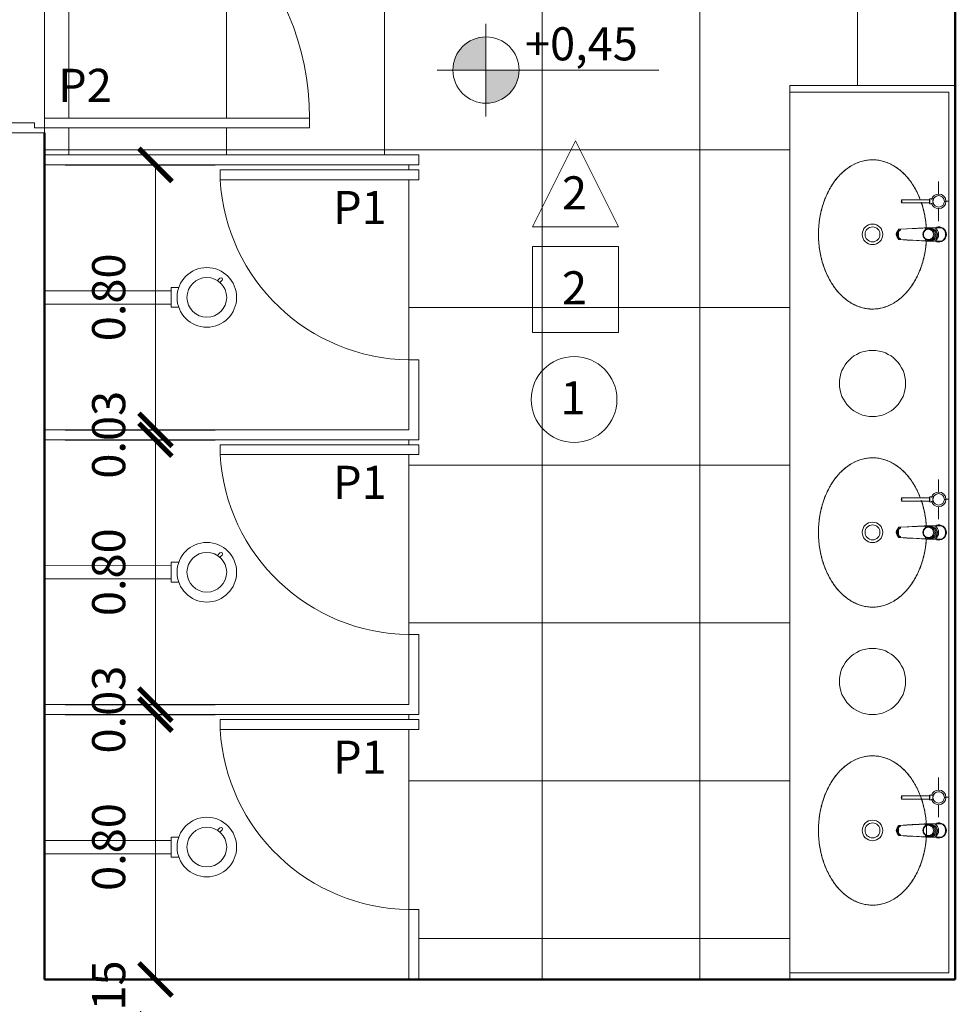
# Model space of a CAD drawing. Units: millimetres. Extents: x 1798 to 2696, y 1464 to 1854.
# Drawn here: x 2039 to 2042, y 1620 to 1623 of the extents above; entities that cross this region are included whole.
import ezdxf

# ---------------------------------------------------------------- set-up
doc = ezdxf.new("R2010")
doc.units = ezdxf.units.MM
for name, color, linetype, lineweight in [('01', 1, 'Continuous', 13), ('02', 2, 'Continuous', 20), ('05', 5, 'Continuous', 50), ('09 Piso', 252, 'Continuous', 9), ('2', 2, 'Continuous', 20), ('HID', 2, 'Continuous', 9), ('MOB', 2, 'Continuous', 9), ('PROJ1', 1, 'Continuous', 9)]:
    doc.layers.add(name, color=color, linetype=linetype, lineweight=lineweight)
doc.styles.add('ARIAL', font='arial.ttf')
doc.dimstyles.new('atual', dxfattribs={"dimtxt": 0.1, "dimasz": 0.1, "dimexe": 0.18, "dimexo": 0.0625, "dimgap": 0.09, "dimtad": 1, "dimrnd": 0.001, "dimzin": 0, "dimdsep": 46, "dimtxsty": 'ARIAL', "dimblk": 'ARCHTICK', "dimcen": 0.09, "dimclrd": 256, "dimadec": 0, "dimazin": 0, "dimtfac": 1, "dimtofl": 0, "dimtmove": 0, "dimatfit": 3, "dimldrblk": 'ARCHTICK', "dimfxl": 0.18, "dimtolj": 1, "dimtzin": 0, "dimlwd": -1, "dimarcsym": 0})

# ---------------------------------------------------------------- blocks, each defined once
blk = doc.blocks.new('Deca_Torneira Decamatic Eco_1173_C_Mesa Fechamento Automa_tico_0001 - 1173_C_Cromado CR10-V12-100 - PLANTA BAIXA L1 _1_ FASE_')
at = {"layer": 'HID'}
for p, q in [((-0.02, -0.0115), (-0.02, 0.0091)), ((0.02, 0.0091), (0.02, -0.0115)), ((-0.02, -0.0286), (-0.02, -0.0115)), ((-0.02, -0.0283), (-0.02, -0.0373)), ((-0.02, -0.0373), (-0.02, -0.0286)), ((-0.02, -0.0286), (-0.0195, -0.0396)), ((-0.0181, -0.0213), (-0.0131, -0.0083)), ((-0.0131, -0.0099), (-0.0181, -0.0228)), ((-0.0181, -0.0228), (-0.015, -0.0294)), ((-0.0176, -0.0258), (-0.0176, -0.0305)), ((-0.0142, -0.022), (-0.0142, -0.0258)), ((-0.0131, -0.0083), (0, -0.0026)), ((0, -0.0041), (-0.0131, -0.0099)), ((-0.0131, -0.0083), (-0.0131, -0.0099)), ((0, -0.0026), (0.0135, -0.0074)), ((0, -0.0026), (0, -0.0041)), ((0.0135, -0.009), (0, -0.0041)), ((0.0135, -0.0074), (0.0194, -0.02)), ((0.0135, -0.009), (0.0135, -0.0074)), ((0.0194, -0.0215), (0.0135, -0.009)), ((0.0142, -0.0258), (0.0142, -0.022)), ((0.0147, -0.0336), (0.0194, -0.0215)), ((0.0176, -0.0305), (0.0176, -0.0258)), ((0.0195, -0.0396), (0.02, -0.0289)), ((0.02, -0.0115), (0.02, -0.0289)), ((0.02, -0.0375), (0.02, -0.0286)), ((0.02, -0.0289), (0.02, -0.0375)), ((-0.0195, -0.0396), (-0.012, -0.0396)), ((-0.0195, -0.0396), (-0.0155, -0.1155)), ((0.012, -0.0396), (0.0195, -0.0396)), ((0.0155, -0.1155), (0.0195, -0.0396)), ((-0.0155, -0.1201), (-0.0168, -0.0949)), ((-0.0155, -0.1201), (-0.0155, -0.1155)), ((-0.0137, -0.114), (-0.0137, -0.1151)), ((-0.0118, -0.1159), (-0.0118, -0.116)), ((0.0118, -0.116), (0.0118, -0.1159)), ((0.0137, -0.1151), (0.0137, -0.114)), ((0.0168, -0.0949), (0.0155, -0.1201)), ((0.0155, -0.1155), (0.0155, -0.1201)), ((-0.0076, -0.1211), (0.0076, -0.1211))]:
    blk.add_line(p, q, dxfattribs=at)
at = {"layer": 'HID', "flags": 128}
for points in [[(-0.02, 0.0091), (-0.0168, 0.0135), (-0.0127, 0.017), (-0.0079, 0.0195), (-0.0027, 0.0208), (0.0027, 0.0208), (0.0079, 0.0195), (0.0127, 0.017), (0.0168, 0.0135), (0.02, 0.0091)], [(-0.0142, -0.0258), (-0.01, -0.0161), (0, -0.0121)], [(0, -0.0121), (0.01, -0.0161), (0.0142, -0.0258)], [(-0.0176, -0.0305), (-0.0176, -0.0312), (-0.0175, -0.0319), (-0.0175, -0.0326), (-0.0174, -0.0332), (-0.0172, -0.0339), (-0.0171, -0.0346), (-0.0169, -0.0352), (-0.0167, -0.0359), (-0.0164, -0.0365), (-0.0162, -0.0372), (-0.0159, -0.0378), (-0.0156, -0.0384), (-0.0152, -0.039), (-0.0149, -0.0396), (-0.0145, -0.0402), (-0.0141, -0.0407), (-0.0137, -0.0413), (-0.0132, -0.0418), (-0.0127, -0.0423), (-0.0122, -0.0428), (-0.0117, -0.0433), (-0.0112, -0.0437), (-0.0106, -0.0441), (-0.0101, -0.0445), (-0.0095, -0.0449), (-0.0089, -0.0453), (-0.0083, -0.0456), (-0.0076, -0.0459), (-0.007, -0.0462), (-0.0064, -0.0464), (-0.0057, -0.0467), (-0.005, -0.0469), (-0.0043, -0.0471), (-0.0037, -0.0472), (-0.003, -0.0474), (-0.0023, -0.0475), (-0.0016, -0.0475), (-0.0009, -0.0476), (-0.0002, -0.0476), (0, -0.0476)], [(0, -0.0476), (0.0007, -0.0476), (0.0014, -0.0475), (0.0021, -0.0475), (0.0028, -0.0474), (0.0035, -0.0473), (0.0042, -0.0471), (0.0048, -0.0469), (0.0055, -0.0467), (0.0062, -0.0465), (0.0068, -0.0463), (0.0075, -0.046), (0.0081, -0.0457), (0.0087, -0.0454), (0.0093, -0.045), (0.0099, -0.0446), (0.0105, -0.0442), (0.011, -0.0438), (0.0116, -0.0434), (0.0121, -0.0429), (0.0126, -0.0424), (0.0131, -0.0419), (0.0135, -0.0414), (0.014, -0.0409), (0.0144, -0.0403), (0.0148, -0.0398), (0.0151, -0.0392), (0.0155, -0.0386), (0.0158, -0.038), (0.0161, -0.0374), (0.0164, -0.0367), (0.0166, -0.0361), (0.0168, -0.0354), (0.017, -0.0348), (0.0172, -0.0341), (0.0173, -0.0334), (0.0174, -0.0327), (0.0175, -0.0321), (0.0176, -0.0314), (0.0176, -0.0307), (0.0176, -0.0305)], [(0.02, -0.0375), (0.0192, -0.0518), (0.0183, -0.067)], [(-0.0168, -0.0949), (-0.0176, -0.0806), (-0.0183, -0.067)], [(0.0183, -0.067), (0.0176, -0.0806), (0.0168, -0.0949)], [(-0.0155, -0.1155), (-0.0119, -0.1188), (-0.0076, -0.1211)], [(0.0076, -0.1211), (0.0119, -0.1188), (0.0155, -0.1155)], [(0.0155, -0.1201), (0.0118, -0.1235), (0.0074, -0.1258), (0.0025, -0.127), (-0.0025, -0.127), (-0.0074, -0.1258), (-0.0118, -0.1235), (-0.0155, -0.1201)]]:
    blk.add_lwpolyline(points, dxfattribs=at)
at = {"layer": 'HID'}
for start, end in [(90, 198), (342, 90)]:
    blk.add_arc((0, 0), 0.023, start, end, dxfattribs=at)
for centre, major_axis, ratio, start_param, end_param in [((0, -0.0227), (0.0231, 0), 0.965926, 0.52754, 2.614052), ((0, -0.0258), (0.0176, 0), 0.969101, 1.570796, 3.480266), ((0, -0.031), (0.0156, 0), 0.969101, 1.570796, 4.712389), ((0, -0.022), (0.0142, 0), 0.969101, 1.570796, 3.141593), ((0, -0.022), (0.0142, 0), 0.969101, 0, 1.570796), ((0, -0.0258), (0.0176, 0), 0.969101, 5.944512, 7.853982), ((0, -0.031), (0.0156, 0), 0.969101, 4.712389, 7.853982), ((0, -0.1151), (0.0137, 0), 0.981627, 3.415381, 4.712389), ((0, -0.1151), (-0.0137, 0), 0.981627, 1.570796, 2.867804), ((0, -0.1153), (0.0124, 0), 0.981627, 3.52584, 4.712389), ((0, -0.1139), (0.0129, 0), 0.981627, 3.630956, 4.712389), ((0, -0.1138), (0.012, 0), 0.981627, 3.926991, 4.712389), ((0, -0.1139), (0.012, 0), 0.981627, 3.926991, 4.712389), ((0, -0.1153), (-0.0124, 0), 0.981627, 1.570796, 2.830732), ((0, -0.1139), (-0.0129, 0), 0.981627, 1.570796, 2.652229), ((0, -0.1138), (-0.012, 0), 0.981627, 1.570796, 2.356194), ((0, -0.1139), (-0.012, 0), 0.981627, 1.570796, 2.356194)]:
    blk.add_ellipse(centre, major_axis=major_axis, ratio=ratio, start_param=start_param, end_param=end_param, dxfattribs=at)
for points in [[(-0.0183, -0.067), (-0.0186, -0.0617), (-0.0192, -0.0515), (-0.0197, -0.0419), (-0.02, -0.0373)], [(-0.0076, -0.1211), (-0.0064, -0.1216), (-0.0039, -0.1224), (0, -0.1228), (0.0039, -0.1224), (0.0064, -0.1216), (0.0076, -0.1211)]]:
    blk.add_open_spline(points, degree=3, dxfattribs=at)
blk = doc.blocks.new('Deca_Cuba de Embutir Universal Oval_L_37 - L_37_17_Branco Gelo GE17-5482113-100 - PLANTA BAIXA L1 _1_ FASE_')
at = {"layer": 'HID'}
for radius in [0.031, 0.0225]:
    blk.add_circle((0.0002, 0), radius, dxfattribs=at)
for points, knots in [([(0.2255, 0), (0.2254, 0.0058), (0.2246, 0.0172), (0.2209, 0.034), (0.2158, 0.0478), (0.2106, 0.0586), (0.2061, 0.0664), (0.201, 0.0741), (0.1953, 0.0817), (0.1891, 0.089), (0.1825, 0.096), (0.1753, 0.1027), (0.1676, 0.1093), (0.1595, 0.1155), (0.1509, 0.1214), (0.142, 0.1269), (0.1326, 0.1321), (0.1228, 0.137), (0.1128, 0.1414), (0.1024, 0.1455), (0.0917, 0.1492), (0.0808, 0.1525), (0.0697, 0.1553), (0.0584, 0.1577), (0.0469, 0.1597), (0.0352, 0.1613), (0.0236, 0.1624), (0.0119, 0.1631), (0, 0.1633), (-0.0119, 0.1631), (-0.0231, 0.1624), (-0.0338, 0.1615), (-0.0474, 0.1597), (-0.0608, 0.1573), (-0.0739, 0.1543), (-0.0868, 0.1508), (-0.1026, 0.1456), (-0.1204, 0.1383), (-0.1346, 0.1311), (-0.1454, 0.1248), (-0.1556, 0.1183), (-0.1678, 0.1094), (-0.1787, 0.0997), (-0.1867, 0.0916), (-0.1941, 0.0832), (-0.2025, 0.0722), (-0.2107, 0.0586), (-0.2173, 0.0443), (-0.222, 0.0298), (-0.2248, 0.0151), (-0.2254, 0.0051), (-0.2255, 0)], [0, 0, 0, 0, 0.033333, 0.066667, 0.1, 0.116667, 0.133333, 0.15, 0.166667, 0.183333, 0.2, 0.216667, 0.233333, 0.25, 0.266667, 0.283333, 0.3, 0.316667, 0.333333, 0.35, 0.366667, 0.383333, 0.4, 0.416667, 0.433333, 0.45, 0.466667, 0.483333, 0.5, 0.516667, 0.533333, 0.547917, 0.5625, 0.591667, 0.60625, 0.620833, 0.65, 0.679167, 0.708333, 0.722917, 0.7375, 0.766667, 0.795833, 0.810417, 0.825, 0.854167, 0.883333, 0.9125, 0.941667, 0.970833, 1, 1, 1, 1]), ([(-0.2255, 0), (-0.2254, -0.0058), (-0.2246, -0.0172), (-0.2209, -0.034), (-0.2158, -0.0478), (-0.2106, -0.0586), (-0.2061, -0.0664), (-0.201, -0.0741), (-0.1953, -0.0817), (-0.1891, -0.089), (-0.1825, -0.096), (-0.1753, -0.1027), (-0.1676, -0.1093), (-0.1595, -0.1155), (-0.1509, -0.1214), (-0.142, -0.1269), (-0.1326, -0.1321), (-0.1228, -0.137), (-0.1128, -0.1414), (-0.1024, -0.1455), (-0.0917, -0.1492), (-0.0808, -0.1525), (-0.0697, -0.1553), (-0.0584, -0.1577), (-0.0469, -0.1597), (-0.0352, -0.1613), (-0.0262, -0.1622), (-0.0209, -0.1625), (-0.0196, -0.1626)], [0, 0, 0, 0, 0.0333333, 0.0666667, 0.1, 0.1166667, 0.1333333, 0.15, 0.1666667, 0.1833333, 0.2, 0.2166667, 0.2333333, 0.25, 0.2666667, 0.2833333, 0.3, 0.3166667, 0.3333333, 0.35, 0.3666667, 0.3833333, 0.4, 0.4166667, 0.4333333, 0.45, 0.4666667, 0.4722984, 0.4722984, 0.4722984, 0.4722984]), ([(0.1036, -0.145), (0.1093, -0.1429), (0.1208, -0.1381), (0.1346, -0.1311), (0.1454, -0.1248), (0.1556, -0.1183), (0.1678, -0.1094), (0.1787, -0.0997), (0.1867, -0.0916), (0.1941, -0.0832), (0.2025, -0.0722), (0.2107, -0.0586), (0.2173, -0.0443), (0.222, -0.0298), (0.2248, -0.0151), (0.2254, -0.0051), (0.2255, 0)], [0.6519018, 0.6519018, 0.6519018, 0.6519018, 0.6791667, 0.7083333, 0.7229167, 0.7375, 0.7666667, 0.7958333, 0.8104167, 0.825, 0.8541667, 0.8833333, 0.9125, 0.9416667, 0.9708333, 1, 1, 1, 1]), ([(0.0196, -0.1626), (0.0209, -0.1625), (0.0257, -0.1622), (0.0338, -0.1615), (0.0474, -0.1597), (0.0608, -0.1573), (0.0739, -0.1543), (0.085, -0.1513), (0.0928, -0.1488), (0.0973, -0.1473)], [0.5276983, 0.5276983, 0.5276983, 0.5276983, 0.5333333, 0.5479167, 0.5625, 0.5916667, 0.60625, 0.6208333, 0.6419799, 0.6419799, 0.6419799, 0.6419799])]:
    blk.add_open_spline(points, degree=3, knots=knots, dxfattribs=at)
blk = doc.blocks.new('PLU_Dispenser sabonte Liquido - PLU_Dispenser sabonte Liquido-6879540-100 - PLANTA BAIXA L1 _1_ FASE_')
at = {"layer": 'HID'}
for p, q in [((0, 0.017), (0, 0.0218)), ((-0.0071, -0.0153), (-0.0071, -0.0281)), ((-0.005, -0.0281), (-0.005, -0.1123)), ((0.005, -0.1123), (0.005, -0.0281)), ((0.0071, -0.0281), (0.0071, -0.0157))]:
    blk.add_line(p, q, dxfattribs=at)
for centre, radius, start, end in [((0, -0.0002), 0.0221, 0, 180), ((0, -0.0002), 0.0172, 0, 180), ((0, -0.0006), 0.0172, 121.624, 180), ((0, -0.0006), 0.0172, 16.3642, 45), ((0, -0.0002), 0.0221, 180, 255), ((0, -0.0002), 0.0172, 180, 360), ((0, -0.0006), 0.0172, 180, 345), ((0, -0.0002), 0.0221, 285, 360)]:
    blk.add_arc(centre, radius, start, end, dxfattribs=at)
for centre, major_axis, start_param, end_param in [((0, -0.0281), (-0.00707, 0), 4.712389, 7.068583), ((0, -0.0281), (0.005, 0), 1.570796, 3.403392), ((0, -0.0281), (0.00707, 0), 5.497787, 7.853982), ((0, -0.0281), (0.005, 0), 6.021386, 7.853982), ((0, -0.1123), (0.005, 0), 1.570796, 4.712389), ((0, -0.1123), (-0.005, 0), 1.570796, 4.712389)]:
    blk.add_ellipse(centre, major_axis=major_axis, ratio=0.139173, start_param=start_param, end_param=end_param, dxfattribs=at)
at = {"layer": 'PROJ1'}
for p, q in [((-0.0002, 0.0203), (-0.0002, 0.03)), ((-0.0602, -0.0005), (-0.0213, -0.0005)), ((0.0213, -0.0005), (0.0598, -0.0005))]:
    blk.add_line(p, q, dxfattribs=at)
blk = doc.blocks.new('_ArchTick')
at = {"color": 0, "linetype": 'ByBlock', "const_width": 0.15}
blk.add_lwpolyline([(-0.5, -0.5), (0.5, 0.5)], dxfattribs=at)
blk = doc.blocks.new('*D294')
at = {"layer": '01', "color": 0, "lineweight": -2, "transparency": 16777216}
for p, q in [((2039.1557, 1622.5387), (2039.608, 1622.5387)), ((2039.1557, 1621.7387), (2039.608, 1621.7387))]:
    blk.add_line(p, q, dxfattribs=at)
at = {"layer": '01', "transparency": 16777216}
blk.add_line((2039.428, 1622.5387), (2039.428, 1621.7387), dxfattribs=at)
at = {"layer": 'Defpoints', "color": 0, "transparency": 16777216}
for p in [(2039.0932, 1622.5387), (2039.0932, 1621.7387), (2039.428, 1621.7387)]:
    blk.add_point(p, dxfattribs=at)
at = {"layer": '01', "transparency": 16777216, "xscale": 0.1, "yscale": 0.1, "zscale": 0.1}
for p, rotation in [((2039.428, 1622.5387), 90), ((2039.428, 1621.7387), 270)]:
    blk.add_blockref('_ArchTick', p, dxfattribs=dict(at, rotation=rotation))
at = {"layer": '01', "color": 0, "transparency": 16777216, "insert": (2039.2869, 1622.1387), "char_height": 0.1, "attachment_point": 5, "rotation": 90, "style": 'ARIAL'}
blk.add_mtext('\\A1;0.80', dxfattribs=at)
blk = doc.blocks.new('*D295')
at = {"layer": '01', "transparency": 16777216}
for p, q in [((2039.428, 1621.7387), (2039.428, 1621.8387)), ((2039.428, 1621.7087), (2039.428, 1621.6087))]:
    blk.add_line(p, q, dxfattribs=at)
at = {"layer": '01', "color": 0, "lineweight": -2, "transparency": 16777216}
for p, q in [((2039.1557, 1621.7387), (2039.608, 1621.7387)), ((2039.1557, 1621.7087), (2039.608, 1621.7087))]:
    blk.add_line(p, q, dxfattribs=at)
at = {"layer": 'Defpoints', "color": 0, "transparency": 16777216}
for p in [(2039.0932, 1621.7387), (2039.0932, 1621.7087), (2039.428, 1621.7087)]:
    blk.add_point(p, dxfattribs=at)
at = {"layer": '01', "transparency": 16777216, "xscale": 0.1, "yscale": 0.1, "zscale": 0.1}
for p, rotation in [((2039.428, 1621.7387), 270), ((2039.428, 1621.7087), 90)]:
    blk.add_blockref('_ArchTick', p, dxfattribs=dict(at, rotation=rotation))
at = {"layer": '01', "color": 0, "transparency": 16777216, "insert": (2039.2869, 1621.7237), "char_height": 0.1, "attachment_point": 5, "rotation": 90, "style": 'ARIAL'}
blk.add_mtext('\\A1;0.03', dxfattribs=at)
blk = doc.blocks.new('*D296')
at = {"layer": '01', "color": 0, "lineweight": -2, "transparency": 16777216}
for p, q in [((2039.1557, 1621.7087), (2039.608, 1621.7087)), ((2039.1557, 1620.9087), (2039.608, 1620.9087))]:
    blk.add_line(p, q, dxfattribs=at)
at = {"layer": '01', "transparency": 16777216}
blk.add_line((2039.428, 1621.7087), (2039.428, 1620.9087), dxfattribs=at)
at = {"layer": 'Defpoints', "color": 0, "transparency": 16777216}
for p in [(2039.0932, 1621.7087), (2039.0932, 1620.9087), (2039.428, 1620.9087)]:
    blk.add_point(p, dxfattribs=at)
at = {"layer": '01', "transparency": 16777216, "xscale": 0.1, "yscale": 0.1, "zscale": 0.1}
for p, rotation in [((2039.428, 1621.7087), 90), ((2039.428, 1620.9087), 270)]:
    blk.add_blockref('_ArchTick', p, dxfattribs=dict(at, rotation=rotation))
at = {"layer": '01', "color": 0, "transparency": 16777216, "insert": (2039.2869, 1621.3087), "char_height": 0.1, "attachment_point": 5, "rotation": 90, "style": 'ARIAL'}
blk.add_mtext('\\A1;0.80', dxfattribs=at)
blk = doc.blocks.new('*D297')
at = {"layer": '01', "transparency": 16777216}
for p, q in [((2039.428, 1620.9087), (2039.428, 1621.0087)), ((2039.428, 1620.8787), (2039.428, 1620.7787))]:
    blk.add_line(p, q, dxfattribs=at)
at = {"layer": '01', "color": 0, "lineweight": -2, "transparency": 16777216}
for p, q in [((2039.1557, 1620.9087), (2039.608, 1620.9087)), ((2039.1557, 1620.8787), (2039.608, 1620.8787))]:
    blk.add_line(p, q, dxfattribs=at)
at = {"layer": 'Defpoints', "color": 0, "transparency": 16777216}
for p in [(2039.0932, 1620.9087), (2039.0932, 1620.8787), (2039.428, 1620.8787)]:
    blk.add_point(p, dxfattribs=at)
at = {"layer": '01', "transparency": 16777216, "xscale": 0.1, "yscale": 0.1, "zscale": 0.1}
for p, rotation in [((2039.428, 1620.9087), 270), ((2039.428, 1620.8787), 90)]:
    blk.add_blockref('_ArchTick', p, dxfattribs=dict(at, rotation=rotation))
at = {"layer": '01', "color": 0, "transparency": 16777216, "insert": (2039.2869, 1620.8937), "char_height": 0.1, "attachment_point": 5, "rotation": 90, "style": 'ARIAL'}
blk.add_mtext('\\A1;0.03', dxfattribs=at)
blk = doc.blocks.new('*D298')
at = {"layer": '01', "color": 0, "lineweight": -2, "transparency": 16777216}
for p, q in [((2039.1557, 1620.8787), (2039.608, 1620.8787)), ((2039.1557, 1620.0787), (2039.608, 1620.0787))]:
    blk.add_line(p, q, dxfattribs=at)
at = {"layer": '01', "transparency": 16777216}
blk.add_line((2039.428, 1620.8787), (2039.428, 1620.0787), dxfattribs=at)
at = {"layer": 'Defpoints', "color": 0, "transparency": 16777216}
for p in [(2039.0932, 1620.8787), (2039.0932, 1620.0787), (2039.428, 1620.0787)]:
    blk.add_point(p, dxfattribs=at)
at = {"layer": '01', "transparency": 16777216, "xscale": 0.1, "yscale": 0.1, "zscale": 0.1}
for p, rotation in [((2039.428, 1620.8787), 90), ((2039.428, 1620.0787), 270)]:
    blk.add_blockref('_ArchTick', p, dxfattribs=dict(at, rotation=rotation))
at = {"layer": '01', "color": 0, "transparency": 16777216, "insert": (2039.2869, 1620.4787), "char_height": 0.1, "attachment_point": 5, "rotation": 90, "style": 'ARIAL'}
blk.add_mtext('\\A1;0.80', dxfattribs=at)
blk = doc.blocks.new('*D299')
at = {"layer": '01', "transparency": 16777216}
for p, q in [((2039.428, 1620.0787), (2039.428, 1620.1787)), ((2039.428, 1619.9287), (2039.428, 1619.8287))]:
    blk.add_line(p, q, dxfattribs=at)
at = {"layer": '01', "color": 0, "lineweight": -2, "transparency": 16777216}
for p, q in [((2039.1557, 1620.0787), (2039.608, 1620.0787)), ((2039.1557, 1619.9287), (2039.608, 1619.9287))]:
    blk.add_line(p, q, dxfattribs=at)
at = {"layer": 'Defpoints', "color": 0, "transparency": 16777216}
for p in [(2039.0932, 1620.0787), (2039.0932, 1619.9287), (2039.428, 1619.9287)]:
    blk.add_point(p, dxfattribs=at)
at = {"layer": '01', "transparency": 16777216, "xscale": 0.1, "yscale": 0.1, "zscale": 0.1}
for p, rotation in [((2039.428, 1620.0787), 270), ((2039.428, 1619.9287), 90)]:
    blk.add_blockref('_ArchTick', p, dxfattribs=dict(at, rotation=rotation))
at = {"layer": '01', "color": 0, "transparency": 16777216, "insert": (2039.2869, 1620.0037), "char_height": 0.1, "attachment_point": 5, "rotation": 90, "style": 'ARIAL'}
blk.add_mtext('\\A1;0.15', dxfattribs=at)
blk = doc.blocks.new('A$C323909B1')
at = {"layer": '01'}
h = blk.add_hatch(color=256, dxfattribs=at)
h.dxf.hatch_style = 1
h.paths.add_polyline_path([(0.1474, 0.14), (0.1474, 0.24, 0.414214), (0.0474, 0.14)])
h.paths.add_polyline_path([(0.2474, 0.14), (0.1474, 0.14), (0.1474, 0.04, 0.414214)])
at = {"layer": '01', "lineweight": 13}
for p, q in [((0.1474, 0), (0.1474, 0.28)), ((0, 0.14), (0.6689, 0.14))]:
    blk.add_line(p, q, dxfattribs=at)
blk.add_circle((0.1474, 0.14), 0.1, dxfattribs=at)

msp = doc.modelspace()

# ---------------------------------------------------------------- hatches: boundary and pattern name
at = {"layer": '09 Piso', "linetype": 'ByBlock', "lineweight": 9}
h = msp.add_hatch(dxfattribs=at)
h.set_pattern_fill('NET', color=256, scale=0.15)
h.set_pattern_definition([(8e-13, (-210.16227, 0), (-6e-15, 0.47625), []), (90, (-210.16227, 0), (-0.47625, -6e-15), [])])
h.paths.add_polyline_path([(2041.8432, 1624.7287), (2041.5758, 1624.7287, -0.414214), (2041.6258, 1624.6787), (2041.6258, 1624.5887, -0.414214), (2041.5758, 1624.5387), (2041.487, 1624.5387, -0.066926), (2041.5231, 1624.5013, -0.084756), (2041.5614, 1624.4248, -0.073988), (2041.5758, 1624.328, -0.083901), (2041.5617, 1624.2444, -0.091204), (2041.5231, 1624.1765, -0.103876), (2041.4631, 1624.1294, -0.11504), (2041.3958, 1624.1137, -0.11504), (2041.3286, 1624.1294, -0.103876), (2041.2685, 1624.1765, -0.091204), (2041.2299, 1624.2444, -0.083901), (2041.2158, 1624.328, -0.073988), (2041.2302, 1624.4248, -0.084756), (2041.2685, 1624.5013, -0.066926), (2041.3047, 1624.5387), (2041.2158, 1624.5387, -0.414214), (2041.1658, 1624.5887), (2041.1658, 1624.6787, -0.414214), (2041.2158, 1624.7287), (2040.9432, 1624.7287), (2040.9432, 1623.6337), (2041.2432, 1623.6337, -0.398063), (2041.7966, 1624.2037), (2041.8266, 1624.2037), (2041.8266, 1623.6037), (2041.7966, 1623.6037), (2041.7966, 1624.2037, 0.398063), (2041.2432, 1623.6337), (2041.2432, 1623.6037), (2040.9132, 1623.6037), (2040.9132, 1624.7287), (2040.6532, 1624.7287, -0.414214), (2040.7032, 1624.6787), (2040.7032, 1624.5887, -0.414214), (2040.6532, 1624.5387), (2040.5644, 1624.5387, -0.066926), (2040.6005, 1624.5013, -0.084756), (2040.6388, 1624.4248, -0.073988), (2040.6532, 1624.328, -0.083901), (2040.6391, 1624.2444, -0.091204), (2040.6005, 1624.1765, -0.103876), (2040.5405, 1624.1294, -0.11504), (2040.4732, 1624.1137, -0.11504), (2040.406, 1624.1294, -0.103876), (2040.3459, 1624.1765, -0.091204), (2040.3073, 1624.2444, -0.083901), (2040.2932, 1624.328, -0.073988), (2040.3076, 1624.4248, -0.084756), (2040.3459, 1624.5013, -0.066926), (2040.3821, 1624.5387), (2040.2932, 1624.5387, -0.414214), (2040.2432, 1624.5887), (2040.2432, 1624.6787, -0.414214), (2040.2932, 1624.7287), (2040.0232, 1624.7287), (2040.0232, 1623.6337), (2040.3132, 1623.6337, -0.392913), (2040.8568, 1624.2037), (2040.8868, 1624.2037), (2040.8868, 1623.6037), (2040.8568, 1623.6037), (2040.8568, 1624.2037, 0.392913), (2040.3132, 1623.6337), (2040.3132, 1623.6037), (2039.9932, 1623.6037), (2039.9932, 1624.7287), (2039.7432, 1624.7287, -0.414214), (2039.7932, 1624.6787), (2039.7932, 1624.5887, -0.414214), (2039.7432, 1624.5387), (2039.6544, 1624.5387, -0.066926), (2039.6905, 1624.5013, -0.084756), (2039.7288, 1624.4248, -0.073988), (2039.7432, 1624.328, -0.083901), (2039.7291, 1624.2444, -0.091204), (2039.6905, 1624.1765, -0.103876), (2039.6305, 1624.1294, -0.11504), (2039.5632, 1624.1137, -0.11504), (2039.496, 1624.1294, -0.103876), (2039.4359, 1624.1765, -0.091204), (2039.3973, 1624.2444, -0.083901), (2039.3832, 1624.328, -0.073988), (2039.3976, 1624.4248, -0.084756), (2039.4359, 1624.5013, -0.066926), (2039.4721, 1624.5387), (2039.3832, 1624.5387, -0.414214), (2039.3332, 1624.5887), (2039.3332, 1624.6787, -0.414214), (2039.3832, 1624.7287), (2039.0932, 1624.7287), (2039.0932, 1623.6337), (2039.3932, 1623.6337, -0.394685), (2039.9402, 1624.2037), (2039.9702, 1624.2037), (2039.9702, 1623.6037), (2039.9402, 1623.6037), (2039.9402, 1624.2037, 0.394685), (2039.3932, 1623.6337), (2039.3932, 1623.6037), (2039.0932, 1623.6037), (2039.0932, 1623.4953), (2039.0932, 1623.4803, -0.414214), (2039.8932, 1622.6803), (2039.8932, 1622.6503), (2039.0932, 1622.6503), (2039.0932, 1622.6353), (2039.0932, 1622.5687), (2040.2232, 1622.5687), (2040.2232, 1622.5387), (2040.1932, 1622.5387), (2040.1932, 1622.5237), (2040.2232, 1622.5237), (2040.2232, 1622.4937), (2040.1932, 1622.4937), (2040.1932, 1621.9501), (2040.2232, 1621.9501), (2040.2232, 1621.7087), (2040.1932, 1621.7087), (2040.1932, 1621.6937), (2040.2232, 1621.6937), (2040.2232, 1621.6637), (2040.1932, 1621.6637), (2040.1932, 1621.1201), (2040.2232, 1621.1201), (2040.2232, 1620.8787), (2040.1932, 1620.8787), (2040.1932, 1620.8637), (2040.2232, 1620.8637), (2040.2232, 1620.8337), (2040.1932, 1620.8337), (2040.1932, 1620.2901), (2040.2232, 1620.2901), (2040.2232, 1620.0787), (2041.3432, 1620.0787), (2041.3432, 1620.0987), (2041.3432, 1622.7587), (2041.3432, 1622.7787), (2041.8432, 1622.7787)])
h.paths.add_polyline_path([(2039.0932, 1623.4803), (2039.0932, 1622.6803), (2039.8932, 1622.6803, 0.414214)])

# ---------------------------------------------------------------- linework, layer by layer
at = {"layer": '01'}
for p, q in [((2040.1932, 1622.5237), (2040.1932, 1622.5387)), ((2040.1932, 1621.6937), (2040.1932, 1621.7087)), ((2040.1932, 1620.8637), (2040.1932, 1620.8787))]:
    msp.add_line(p, q, dxfattribs=at)
at = {"layer": '01', "color": 7, "lineweight": 13}
for p, q in [((2039.6155, 1622.1892), (2039.623, 1622.1968)), ((2039.6292, 1622.1906), (2039.6226, 1622.1839)), ((2039.6155, 1621.3592), (2039.623, 1621.3668)), ((2039.6292, 1621.3606), (2039.6226, 1621.3539)), ((2039.6155, 1620.5292), (2039.623, 1620.5368)), ((2039.6292, 1620.5306), (2039.6226, 1620.5239))]:
    msp.add_line(p, q, dxfattribs=at)
at = {"layer": '01', "lineweight": 13}
for p, q in [((2039.4754, 1622.1586), (2039.0932, 1622.1584)), ((2039.4754, 1622.1686), (2039.4755, 1622.1086)), ((2039.4983, 1622.1686), (2039.4754, 1622.1686)), ((2039.4755, 1622.1186), (2039.0932, 1622.1184)), ((2039.4984, 1622.1086), (2039.4755, 1622.1086)), ((2039.4754, 1621.3286), (2039.0932, 1621.3284)), ((2039.4754, 1621.3386), (2039.4755, 1621.2786)), ((2039.4983, 1621.3386), (2039.4754, 1621.3386)), ((2039.4755, 1621.2886), (2039.0932, 1621.2884)), ((2039.4984, 1621.2786), (2039.4755, 1621.2786)), ((2039.4754, 1620.5086), (2039.4755, 1620.4486)), ((2039.4983, 1620.5086), (2039.4754, 1620.5086)), ((2039.4754, 1620.4986), (2039.0932, 1620.4984)), ((2039.4755, 1620.4586), (2039.0932, 1620.4584)), ((2039.4984, 1620.4486), (2039.4755, 1620.4486))]:
    msp.add_line(p, q, dxfattribs=at)
at = {"layer": '01'}
for points in [[(2040.8262, 1622.3521), (2040.567, 1622.3521), (2040.6966, 1622.6113)], [(2040.567, 1622.033), (2040.8262, 1622.033), (2040.8262, 1622.2922), (2040.567, 1622.2922)]]:
    msp.add_lwpolyline(points, close=True, dxfattribs=at)
at = {"layer": '01', "lineweight": 13}
for centre in [(2039.5832, 1622.1386), (2039.5832, 1621.3086), (2039.5832, 1620.4786)]:
    msp.add_circle(centre, 0.09, dxfattribs=at)
at = {"layer": '01', "color": 7, "lineweight": 13}
for centre in [(2039.5832, 1622.1386), (2039.5832, 1621.3086), (2039.5832, 1620.4786)]:
    msp.add_circle(centre, 0.06, dxfattribs=at)
at = {"layer": '01'}
msp.add_circle((2040.6921, 1621.8302), 0.1296, dxfattribs=at)
at = {"layer": '01', "lineweight": 13}
msp.add_arc((2039.0932, 1622.6803), 0.8, 0, 90, dxfattribs=at)
at = {"layer": '01'}
for centre in [(2040.2007, 1622.5286), (2040.2007, 1621.6986), (2040.2007, 1620.8686)]:
    msp.add_arc(centre, 0.5786, 183.4553, 269.2572, dxfattribs=at)
at = {"layer": '01', "color": 7, "lineweight": 13}
for centre in [(2039.6261, 1622.1937), (2039.6261, 1621.3637), (2039.6261, 1620.5337)]:
    msp.add_arc(centre, 0.0044, 315.057, 135.057, dxfattribs=at)
at = {"layer": '02', "color": 2, "lineweight": 20}
for p, q in [((2039.8932, 1622.6803), (2039.0932, 1622.6803)), ((2039.0932, 1622.6803), (2039.0932, 1622.6353)), ((2039.8932, 1622.6503), (2039.8932, 1622.6803)), ((2039.0632, 1622.6653), (2038.9432, 1622.6653)), ((2039.0632, 1622.6653), (2039.0632, 1622.6503)), ((2039.0632, 1622.6503), (2039.0932, 1622.6503)), ((2039.0932, 1622.6503), (2039.8932, 1622.6503)), ((2039.0932, 1622.6503), (2039.0932, 1622.6353)), ((2039.0932, 1622.6353), (2038.9432, 1622.6353))]:
    msp.add_line(p, q, dxfattribs=at)
at = {"layer": '05', "lineweight": 50}
for p, q in [((2041.8432, 1624.7287), (2041.8432, 1620.0787)), ((2041.8432, 1624.7287), (2041.8432, 1620.0787)), ((2039.0932, 1622.6353), (2039.0932, 1620.0787)), ((2039.0932, 1620.8437), (2039.0932, 1621.0631)), ((2039.0932, 1621.0631), (2039.0932, 1620.8437)), ((2041.8432, 1620.0787), (2039.0932, 1620.0787))]:
    msp.add_line(p, q, dxfattribs=at)
at = {"layer": '05'}
for q in [(2039.0932, 1622.6353), (2039.0932, 1622.6353), (2041.8432, 1620.0787), (2041.8432, 1620.0787)]:
    msp.add_line((2039.0932, 1620.0787), q, dxfattribs=at)
at = {"layer": '09 Piso', "linetype": 'ByBlock', "lineweight": 9}
for p, q in [((2039.0932, 1622.6803), (2039.0932, 1623.4803)), ((2040.1932, 1621.9501), (2040.1932, 1622.4937)), ((2040.1932, 1621.1201), (2040.1932, 1621.6637)), ((2040.1932, 1620.2901), (2040.1932, 1620.8337))]:
    msp.add_line(p, q, dxfattribs=at)
at = {"layer": '2', "lineweight": 20}
for p, q in [((2040.2232, 1622.5687), (2039.0932, 1622.5687)), ((2040.2232, 1622.5387), (2040.2232, 1622.5687)), ((2040.2232, 1622.5387), (2039.0932, 1622.5387)), ((2040.1932, 1621.7387), (2040.1932, 1621.9501)), ((2040.1932, 1621.9501), (2040.2232, 1621.9501)), ((2040.2232, 1621.7087), (2040.2232, 1621.9501)), ((2040.1932, 1621.7387), (2039.0932, 1621.7387)), ((2040.2232, 1621.7087), (2039.0932, 1621.7087)), ((2040.2232, 1621.6637), (2040.2232, 1621.6937)), ((2040.1932, 1620.9087), (2040.1932, 1621.1201)), ((2040.1932, 1621.1201), (2040.2232, 1621.1201)), ((2040.2232, 1620.8787), (2040.2232, 1621.1201)), ((2040.1932, 1620.9087), (2039.0932, 1620.9087)), ((2040.2232, 1620.8787), (2039.0932, 1620.8787)), ((2040.2232, 1620.8337), (2040.2232, 1620.8637)), ((2040.1932, 1620.0787), (2040.1932, 1620.2901)), ((2040.1932, 1620.2901), (2040.2232, 1620.2901)), ((2040.2232, 1620.0787), (2040.2232, 1620.2901))]:
    msp.add_line(p, q, dxfattribs=at)
at = {"layer": '2'}
for p, q in [((2039.6232, 1622.5237), (2040.2232, 1622.5237)), ((2039.6232, 1622.4937), (2039.6232, 1622.5237)), ((2040.2232, 1622.5237), (2040.2232, 1622.4937)), ((2040.2232, 1622.4937), (2039.6232, 1622.4937)), ((2039.6232, 1621.6937), (2040.2232, 1621.6937)), ((2039.6232, 1621.6637), (2039.6232, 1621.6937)), ((2040.2232, 1621.6937), (2040.2232, 1621.6637)), ((2040.2232, 1621.6637), (2039.6232, 1621.6637)), ((2039.6232, 1620.8637), (2040.2232, 1620.8637)), ((2039.6232, 1620.8337), (2039.6232, 1620.8637)), ((2040.2232, 1620.8637), (2040.2232, 1620.8337)), ((2040.2232, 1620.8337), (2039.6232, 1620.8337))]:
    msp.add_line(p, q, dxfattribs=at)
at = {"layer": 'MOB'}
for p, q in [((2041.3432, 1622.7787), (2041.8432, 1622.7787)), ((2041.3432, 1622.7587), (2041.3432, 1622.7787)), ((2041.6682, 1622.7787), (2041.8432, 1622.7787)), ((2041.8432, 1622.7787), (2041.8432, 1620.0787)), ((2041.3432, 1620.0987), (2041.3432, 1622.7587)), ((2041.3432, 1622.7587), (2041.8232, 1622.7587)), ((2041.6682, 1622.7587), (2041.8232, 1622.7587)), ((2041.8232, 1622.7587), (2041.8232, 1620.0987)), ((2041.4582, 1620.0987), (2041.3432, 1620.0987)), ((2041.3432, 1620.0787), (2041.3432, 1620.0987)), ((2041.8232, 1620.0987), (2041.7282, 1620.0987)), ((2041.8432, 1620.0787), (2041.3432, 1620.0787)), ((2041.8432, 1620.0787), (2041.7282, 1620.0787))]:
    msp.add_line(p, q, dxfattribs=at)
msp.add_lwpolyline([(2041.4582, 1620.0987), (2041.7282, 1620.0987)], dxfattribs=at)
for centre, start, end in [((2041.5932, 1621.8787), 90, 270), ((2041.5932, 1621.8787), 270, 90), ((2041.5932, 1620.9787), 90, 270), ((2041.5932, 1620.9787), 270, 90)]:
    msp.add_arc(centre, 0.1, start, end, dxfattribs=at)
for points, knots in [([(2041.5932, 1622.1033), (2041.5727, 1622.1033), (2041.5419, 1622.1114), (2041.5043, 1622.1383), (2041.479, 1622.1661), (2041.458, 1622.2005), (2041.4421, 1622.2401), (2041.4323, 1622.2835), (2041.429, 1622.3287), (2041.4323, 1622.374), (2041.4421, 1622.4173), (2041.458, 1622.457), (2041.479, 1622.4914), (2041.5043, 1622.5191), (2041.5419, 1622.5461), (2041.5727, 1622.5542), (2041.5932, 1622.5542)], [0, 0, 0, 0, 0.392699, 0.589049, 0.785398, 0.981748, 1.178097, 1.374447, 1.570796, 1.767146, 1.963495, 2.159845, 2.356194, 2.552544, 2.748894, 3.141593, 3.141593, 3.141593, 3.141593]), ([(2041.5932, 1622.5542), (2041.6137, 1622.5542), (2041.6445, 1622.5461), (2041.6821, 1622.5191), (2041.7074, 1622.4914), (2041.7258, 1622.4613), (2041.7349, 1622.4404), (2041.738, 1622.4322)], [-3.141593, -3.141593, -3.141593, -3.141593, -2.748894, -2.552544, -2.356194, -2.159845, -2.037868, -2.037868, -2.037868, -2.037868]), ([(2041.7404, 1622.4256), (2041.7414, 1622.4227), (2041.7468, 1622.406), (2041.7527, 1622.3803), (2041.7551, 1622.3569), (2041.7557, 1622.3484)], [-2.0061312, -2.0061312, -2.0061312, -2.0061312, -1.9634954, -1.7671459, -1.6563883, -1.6563883, -1.6563883, -1.6563883]), ([(2041.7557, 1622.309), (2041.7551, 1622.3006), (2041.7527, 1622.2772), (2041.7443, 1622.2401), (2041.7285, 1622.2005), (2041.7074, 1622.1661), (2041.6821, 1622.1383), (2041.6445, 1622.1114), (2041.6137, 1622.1033), (2041.5932, 1622.1033)], [-1.485199, -1.485199, -1.485199, -1.485199, -1.374447, -1.178097, -0.981748, -0.785398, -0.589049, -0.392699, 0, 0, 0, 0]), ([(2041.5932, 1621.2033), (2041.5727, 1621.2033), (2041.5419, 1621.2114), (2041.5043, 1621.2383), (2041.479, 1621.2661), (2041.458, 1621.3005), (2041.4421, 1621.3401), (2041.4323, 1621.3835), (2041.429, 1621.4287), (2041.4323, 1621.474), (2041.4421, 1621.5173), (2041.458, 1621.557), (2041.479, 1621.5914), (2041.5043, 1621.6191), (2041.5419, 1621.6461), (2041.5727, 1621.6542), (2041.5932, 1621.6542)], [0, 0, 0, 0, 0.392699, 0.589049, 0.785398, 0.981748, 1.178097, 1.374447, 1.570796, 1.767146, 1.963495, 2.159845, 2.356194, 2.552544, 2.748894, 3.141593, 3.141593, 3.141593, 3.141593]), ([(2041.5932, 1621.6542), (2041.6137, 1621.6542), (2041.6445, 1621.6461), (2041.6821, 1621.6191), (2041.7074, 1621.5914), (2041.7258, 1621.5613), (2041.7349, 1621.5404), (2041.738, 1621.5322)], [-3.141593, -3.141593, -3.141593, -3.141593, -2.748894, -2.552544, -2.356194, -2.159845, -2.037868, -2.037868, -2.037868, -2.037868]), ([(2041.7404, 1621.5256), (2041.7414, 1621.5227), (2041.7468, 1621.506), (2041.7527, 1621.4803), (2041.7551, 1621.4569), (2041.7557, 1621.4484)], [-2.0061312, -2.0061312, -2.0061312, -2.0061312, -1.9634954, -1.7671459, -1.6563883, -1.6563883, -1.6563883, -1.6563883]), ([(2041.7557, 1621.409), (2041.7551, 1621.4006), (2041.7527, 1621.3772), (2041.7443, 1621.3401), (2041.7285, 1621.3005), (2041.7074, 1621.2661), (2041.6821, 1621.2383), (2041.6445, 1621.2114), (2041.6137, 1621.2033), (2041.5932, 1621.2033)], [-1.485199, -1.485199, -1.485199, -1.485199, -1.374447, -1.178097, -0.981748, -0.785398, -0.589049, -0.392699, 0, 0, 0, 0]), ([(2041.5932, 1620.3033), (2041.5727, 1620.3033), (2041.5419, 1620.3114), (2041.5043, 1620.3383), (2041.479, 1620.3661), (2041.458, 1620.4005), (2041.4421, 1620.4401), (2041.4323, 1620.4835), (2041.429, 1620.5287), (2041.4323, 1620.574), (2041.4421, 1620.6173), (2041.458, 1620.657), (2041.479, 1620.6914), (2041.5043, 1620.7191), (2041.5419, 1620.7461), (2041.5727, 1620.7542), (2041.5932, 1620.7542)], [0, 0, 0, 0, 0.392699, 0.589049, 0.785398, 0.981748, 1.178097, 1.374447, 1.570796, 1.767146, 1.963495, 2.159845, 2.356194, 2.552544, 2.748894, 3.141593, 3.141593, 3.141593, 3.141593]), ([(2041.5932, 1620.7542), (2041.6137, 1620.7542), (2041.6445, 1620.7461), (2041.6821, 1620.7191), (2041.7074, 1620.6914), (2041.7285, 1620.657), (2041.7443, 1620.6173), (2041.7541, 1620.574), (2041.7574, 1620.5287), (2041.7541, 1620.4835), (2041.7443, 1620.4401), (2041.7285, 1620.4005), (2041.7074, 1620.3661), (2041.6821, 1620.3383), (2041.6445, 1620.3114), (2041.6137, 1620.3033), (2041.5932, 1620.3033)], [-3.141593, -3.141593, -3.141593, -3.141593, -2.748894, -2.552544, -2.356194, -2.159845, -1.963495, -1.767146, -1.570796, -1.374447, -1.178097, -0.981748, -0.785398, -0.589049, -0.392699, 0, 0, 0, 0])]:
    msp.add_open_spline(points, degree=3, knots=knots, dxfattribs=at)

# ---------------------------------------------------------------- block references
at = {"layer": '01'}
msp.add_blockref('A$C323909B1', (2040.2787, 1622.6851), dxfattribs=at)
at = {"layer": '01', "rotation": 90}
for p in [(2041.5932, 1622.3287), (2041.5932, 1621.4287), (2041.5932, 1620.5287)]:
    msp.add_blockref('Deca_Cuba de Embutir Universal Oval_L_37 - L_37_17_Branco Gelo GE17-5482113-100 - PLANTA BAIXA L1 _1_ FASE_', p, dxfattribs=at)
at = {"layer": 'HID'}
for name, p, rotation in [('PLU_Dispenser sabonte Liquido - PLU_Dispenser sabonte Liquido-6879540-100 - PLANTA BAIXA L1 _1_ FASE_', (2041.7932, 1622.4287), 270.000000000001), ('Deca_Torneira Decamatic Eco_1173_C_Mesa Fechamento Automa_tico_0001 - 1173_C_Cromado CR10-V12-100 - PLANTA BAIXA L1 _1_ FASE_', (2041.7932, 1622.3287), 270.0000000000007), ('PLU_Dispenser sabonte Liquido - PLU_Dispenser sabonte Liquido-6879540-100 - PLANTA BAIXA L1 _1_ FASE_', (2041.7932, 1621.5287), 270.000000000001), ('Deca_Torneira Decamatic Eco_1173_C_Mesa Fechamento Automa_tico_0001 - 1173_C_Cromado CR10-V12-100 - PLANTA BAIXA L1 _1_ FASE_', (2041.7932, 1621.4287), 270.0000000000007), ('PLU_Dispenser sabonte Liquido - PLU_Dispenser sabonte Liquido-6879540-100 - PLANTA BAIXA L1 _1_ FASE_', (2041.7932, 1620.6287), 270.000000000001), ('Deca_Torneira Decamatic Eco_1173_C_Mesa Fechamento Automa_tico_0001 - 1173_C_Cromado CR10-V12-100 - PLANTA BAIXA L1 _1_ FASE_', (2041.7932, 1620.5287), 270.0000000000007)]:
    msp.add_blockref(name, p, dxfattribs=dict(at, rotation=rotation))

# ---------------------------------------------------------------- texts
at = {"layer": '01', "lineweight": 13, "style": 'ARIAL'}
for s, p in [('+0,45', (2040.5439, 1622.8544)), ('P2', (2039.1343, 1622.729)), ('2', (2040.6555, 1622.4042)), ('P1', (2039.9643, 1622.3601)), ('2', (2040.6555, 1622.1175)), ('1', (2040.651, 1621.7851)), ('P1', (2039.9643, 1621.5301)), ('P1', (2039.9643, 1620.7001))]:
    msp.add_text(s, height=0.1, dxfattribs=at).set_placement(p)

# ---------------------------------------------------------------- dimensions: what is measured, and where the dimension line sits
at = {"layer": '01'}
dim = msp.add_linear_dim(base=(2039.428, 1621.7387), p1=(2039.0932, 1622.5387), p2=(2039.0932, 1621.7387), angle=90, dimstyle='atual', dxfattribs=at)
dim.commit()
dim.dimension.update_dxf_attribs({"geometry": '*D294', "text_midpoint": (2039.2869, 1622.1387)})
for base, p1, p2, picture, middle in [((2039.428, 1621.7087), (2039.0932, 1621.7387), (2039.0932, 1621.7087), '*D295', (2039.428, 1621.7237)), ((2039.428, 1620.8787), (2039.0932, 1620.9087), (2039.0932, 1620.8787), '*D297', (2039.428, 1620.8937)), ((2039.428, 1619.9287), (2039.0932, 1620.0787), (2039.0932, 1619.9287), '*D299', (2039.428, 1620.0037))]:
    dim = msp.add_linear_dim(base=base, p1=p1, p2=p2, angle=90, dimstyle='atual', override={"dimtmove": 1}, dxfattribs=at)
    dim.commit()
    dim.dimension.update_dxf_attribs({"geometry": picture, "text_midpoint": middle, "dimtype": 160})
for base, p1, p2, picture, middle in [((2039.428, 1620.9087), (2039.0932, 1621.7087), (2039.0932, 1620.9087), '*D296', (2039.2869, 1621.3087)), ((2039.428, 1620.0787), (2039.0932, 1620.8787), (2039.0932, 1620.0787), '*D298', (2039.2869, 1620.4787))]:
    dim = msp.add_linear_dim(base=base, p1=p1, p2=p2, angle=90, dimstyle='atual', override={"dimtmove": 1}, dxfattribs=at)
    dim.commit()
    dim.dimension.update_dxf_attribs({"geometry": picture, "text_midpoint": middle})

doc.saveas('drawing.dxf')
